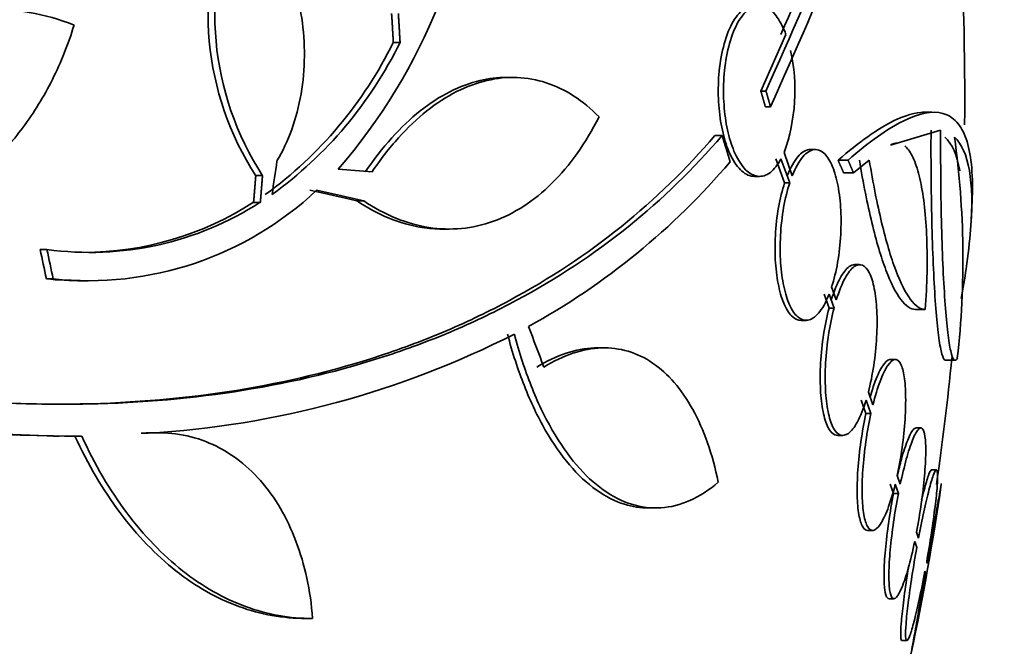
# Model space of a CAD drawing. Units: millimetres. Extents: x 0 to 1385, y 0 to 1190.
# Drawn here: x 690 to 700, y 963 to 969 of the extents above; entities that cross this region are included whole.
import ezdxf
from ezdxf import colors
from ezdxf.entities.mleader import LeaderData, LeaderLine
from ezdxf.math import Vec2, Vec3

# ---------------------------------------------------------------- set-up
doc = ezdxf.new("R2010")
doc.units = ezdxf.units.MM
doc.layers.add('DV4_Défaut', color=7, linetype='Continuous')
doc.layers.add('Défaut', color=7, linetype='Continuous')

# ---------------------------------------------------------------- blocks, each defined once
blk = doc.blocks.new('_DOT')
at = {"color": 0}
blk.add_line((0, 0), (-1, 0), dxfattribs=at)
at = {"color": 0, "const_width": 0.333}
blk.add_lwpolyline([(-0.1665, 0, 1), (0.1665, 0, 1)], format="xyb", close=True, dxfattribs=at)
blk = doc.blocks.new('SE3')
at = {"layer": 'DV4_Défaut', "color": 7, "linetype": 'Continuous', "lineweight": 35}
for p, q in [((693.655, 969.146), (693.584, 969.146)), ((697.72, 969.228), (697.456, 968.633)), ((694.839, 968.776), (694.767, 968.776)), ((697.51, 968.633), (697.456, 968.633)), ((697.558, 968.466), (697.504, 968.466)), ((699.258, 968.409), (699.16, 968.409)), ((698.823, 968.062), (699.35, 968.222)), ((697.047, 968.164), (696.972, 968.164)), ((698.031, 968.016), (697.978, 968.016)), ((697.615, 967.919), (697.706, 967.664)), ((697.668, 967.919), (697.76, 967.664)), ((697.787, 967.74), (697.7, 967.984)), ((698.375, 967.904), (698.27, 967.904)), ((698.432, 967.771), (698.598, 967.906)), ((692.206, 967.741), (692.135, 967.741)), ((697.387, 967.733), (697.441, 967.733)), ((698.432, 967.771), (698.327, 967.771)), ((697.76, 967.664), (697.706, 967.664)), ((693.272, 967.475), (693.201, 967.475)), ((692.183, 967.459), (692.112, 967.459)), ((694.099, 967.178), (694.17, 967.178)), ((689.935, 966.962), (689.864, 966.962)), ((698.496, 966.803), (698.444, 966.803)), ((690, 966.654), (689.929, 966.654)), ((690.303, 966.634), (690.37, 966.634)), ((698.251, 966.431), (698.202, 966.568)), ((698.123, 966.492), (698.174, 966.346)), ((698.175, 966.492), (698.227, 966.346)), ((698.227, 966.346), (698.174, 966.346)), ((699.084, 966.332), (699.186, 966.332)), ((697.88, 966.216), (697.933, 966.216)), ((695.797, 965.926), (695.724, 965.926)), ((698.872, 965.803), (698.821, 965.803)), ((699.402, 965.795), (699.503, 965.795)), ((698.636, 965.324), (698.589, 965.46)), ((698.513, 965.376), (698.563, 965.233)), ((698.565, 965.376), (698.615, 965.233)), ((698.615, 965.233), (698.563, 965.233)), ((690.004, 964.995), (690.065, 964.995)), ((691, 965.027), (690.928, 965.027)), ((691.104, 965.031), (691.033, 965.031)), ((698.268, 965.003), (698.32, 965.003)), ((699.14, 965.082), (699.089, 965.082)), ((698.924, 964.488), (698.893, 964.58)), ((699.304, 964.641), (699.254, 964.641)), ((698.82, 964.489), (698.853, 964.392)), ((698.872, 964.489), (698.905, 964.392)), ((698.905, 964.392), (698.853, 964.392)), ((696.274, 964.239), (696.349, 964.239)), ((698.582, 964.003), (698.634, 964.003)), ((699.117, 963.922), (699.096, 963.984)), ((699.077, 963.887), (699.099, 963.823)), ((699.208, 963.655), (699.203, 963.671)), ((699.184, 963.572), (699.19, 963.555)), ((698.807, 963.282), (698.859, 963.282)), ((692.635, 963.075), (692.722, 963.075)), ((698.943, 962.841), (698.994, 962.841))]:
    blk.add_line(p, q, dxfattribs=at)
for centre, radius, start, end in [((414.14, 1094.236), 309.959, 336.09484, 336.80551), ((383.481, 1107.966), 343.453, 336.17473, 336.7079), ((426.188, 1088.655), 296.794, 336.1115, 336.86194), ((688.424, 971.79), 6.067, 318.9979, 357.6509), ((694.776, 969.447), 3.144, 157.7032, 212.8674), ((694.846, 969.447), 3.143, 157.6908, 212.8752), ((671.104, 968.598), 28.5, 359.3563, 3.8132), ((689.702, 971.041), 4.319, 305.9188, 333.9715), ((689.772, 971.043), 4.322, 305.9157, 333.9571), ((695.879, 968.64), 1.936, 340.1883, 12.5756), ((690.353, 966.862), 9.232, 353.5136, 8.0034), ((691.378, 972.763), 7.542, 298.7681, 319.7162), ((690.371, 970.145), 3.511, 263.9272, 313.2276), ((671.104, 968.598), 28.6, 357.3434, 357.8467), ((690.387, 970.247), 3.315, 262.156, 302.7865), ((690.316, 970.247), 3.315, 270.0603, 302.7857), ((690.298, 970.153), 3.519, 263.9814, 270.1296), ((690.442, 974.739), 9.728, 273.2884, 297.0107), ((690.206, 982.824), 17.827, 251.42, 269.352), ((690.322, 983.079), 18.083, 251.5529, 269.9324), ((671.104, 968.598), 28.5, 351.7061, 354.4141), ((671.104, 968.598), 28.55, 348.0978, 351.7208)]:
    blk.add_arc(centre, radius, start, end, dxfattribs=at)
for centre, major_axis, ratio, start_param, end_param in [((675.567, 973.105), (19.559, -19.371), 0.575479, 0.809366, 0.822069), ((672.222, 968.309), (7.136, 27.649), 0.695618, -1.420449, -1.407889), ((671.079, 967.942), (28.573, -1.06), 0.037043, 0.677863, 0.697575), ((671.034, 967.91), (28.345, -2.886), 0.100784, 0.683165, 0.710756), ((671.034, 967.91), (28.444, -2.896), 0.100784, 0.683542, 0.711035), ((669.572, 967.864), (12.271, -25.621), 0.669742, 1.215387, 1.226874), ((669.572, 967.864), (12.314, -25.712), 0.669742, 1.215546, 1.226992), ((672.797, 970.533), (21.397, -18.726), 0.550019, 0.790479, 0.810318)]:
    blk.add_ellipse(centre, major_axis=major_axis, ratio=ratio, start_param=start_param, end_param=end_param, dxfattribs=at)
for points, knots in [([(692.358, 967.896), (692.419, 967.998), (692.471, 968.109), (692.556, 968.346), (692.589, 968.474), (692.657, 968.863), (692.659, 969.139), (692.599, 969.533), (692.568, 969.663), (692.487, 969.907), (692.438, 970.023), (692.319, 970.238), (692.253, 970.334), (692.106, 970.505), (692.024, 970.58), (691.938, 970.64)], [0, 0, 0, 0, 0.125, 0.125, 0.25, 0.25, 0.5, 0.5, 0.625, 0.625, 0.75, 0.75, 0.875, 0.875, 1, 1, 1, 1]), ([(690.221, 969.328), (690.068, 969.389), (689.911, 969.434), (689.587, 969.489), (689.421, 969.499), (689.092, 969.485), (688.927, 969.461), (688.598, 969.378), (688.433, 969.319), (688.115, 969.17), (687.96, 969.08), (687.66, 968.869), (687.513, 968.747), (687.239, 968.479), (687.11, 968.333), (686.868, 968.017), (686.755, 967.845), (686.653, 967.664)], [0, 0, 0, 0, 0.125, 0.125, 0.25, 0.25, 0.375, 0.375, 0.5, 0.5, 0.625, 0.625, 0.75, 0.75, 0.875, 0.875, 1, 1, 1, 1]), ([(697.385, 969.533), (697.354, 969.533), (697.322, 969.524), (697.291, 969.505), (697.247, 969.478), (697.204, 969.43), (697.165, 969.365), (697.128, 969.303), (697.095, 969.222), (697.07, 969.129), (697.046, 969.043), (697.028, 968.945), (697.017, 968.843), (697.008, 968.749), (697.005, 968.65), (697.009, 968.553), (697.012, 968.461), (697.022, 968.368), (697.038, 968.284), (697.053, 968.198), (697.074, 968.118), (697.099, 968.049), (697.112, 968.013), (697.126, 967.98), (697.141, 967.95), (697.176, 967.88), (697.215, 967.825), (697.257, 967.789), (697.298, 967.753), (697.342, 967.734), (697.386, 967.733), (697.386, 967.733), (697.387, 967.733), (697.387, 967.733)], [0, 0, 0, 0, 0.083311, 0.083311, 0.083311, 0.204198, 0.204198, 0.204198, 0.32088, 0.32088, 0.32088, 0.428624, 0.428624, 0.428624, 0.52776, 0.52776, 0.52776, 0.622709, 0.622709, 0.622709, 0.718846, 0.718846, 0.718846, 0.767801, 0.767801, 0.767801, 0.883446, 0.883446, 0.883446, 0.998785, 0.998785, 0.998785, 1, 1, 1, 1]), ([(697.72, 969.228), (697.717, 969.236), (697.714, 969.244), (697.711, 969.252), (697.683, 969.322), (697.651, 969.382), (697.616, 969.426), (697.579, 969.475), (697.538, 969.507), (697.497, 969.523), (697.453, 969.539), (697.408, 969.537), (697.364, 969.515), (697.319, 969.493), (697.275, 969.451), (697.236, 969.391), (697.198, 969.333), (697.163, 969.256), (697.135, 969.166), (697.11, 969.082), (697.089, 968.986), (697.077, 968.884), (697.066, 968.791), (697.061, 968.69), (697.063, 968.592), (697.065, 968.499), (697.073, 968.406), (697.087, 968.319), (697.1, 968.232), (697.12, 968.15), (697.144, 968.079), (697.156, 968.042), (697.169, 968.008), (697.183, 967.977), (697.216, 967.904), (697.255, 967.845), (697.295, 967.804), (697.335, 967.764), (697.379, 967.74), (697.422, 967.735), (697.467, 967.729), (697.513, 967.743), (697.556, 967.776), (697.596, 967.807), (697.634, 967.856), (697.668, 967.919)], [0, 0, 0, 0, 0.007626, 0.007626, 0.007626, 0.076623, 0.076623, 0.076623, 0.150846, 0.150846, 0.150846, 0.229873, 0.229873, 0.229873, 0.310999, 0.310999, 0.310999, 0.389911, 0.389911, 0.389911, 0.463109, 0.463109, 0.463109, 0.530318, 0.530318, 0.530318, 0.594237, 0.594237, 0.594237, 0.658475, 0.658475, 0.658475, 0.690848, 0.690848, 0.690848, 0.767813, 0.767813, 0.767813, 0.844557, 0.844557, 0.844557, 0.924825, 0.924825, 0.924825, 1, 1, 1, 1]), ([(686.807, 967.247), (686.98, 967.194), (687.155, 967.16), (687.51, 967.127), (687.689, 967.13), (688.038, 967.172), (688.209, 967.211), (688.545, 967.327), (688.709, 967.404), (689.018, 967.591), (689.165, 967.7), (689.44, 967.953), (689.569, 968.097), (689.8, 968.407), (689.902, 968.574), (690.083, 968.935), (690.16, 969.127), (690.221, 969.328)], [0, 0, 0, 0, 0.125, 0.125, 0.25, 0.25, 0.375, 0.375, 0.5, 0.5, 0.625, 0.625, 0.75, 0.75, 0.875, 0.875, 1, 1, 1, 1]), ([(694.774, 968.776), (694.683, 968.776), (694.591, 968.766), (694.287, 968.695), (694.071, 968.585), (693.663, 968.262), (693.466, 968.044), (693.289, 967.78)], [0, 0, 0, 0, 0.178603, 0.178603, 0.589301, 0.589301, 1, 1, 1, 1]), ([(695.751, 968.36), (695.582, 968.534), (695.397, 968.654), (694.993, 968.786), (694.785, 968.794), (694.464, 968.719), (694.356, 968.68), (694.146, 968.573), (694.041, 968.505), (693.836, 968.343), (693.735, 968.247), (693.541, 968.032), (693.448, 967.912), (693.36, 967.78)], [0, 0, 0, 0, 0.25, 0.25, 0.5, 0.5, 0.625, 0.625, 0.75, 0.75, 0.875, 0.875, 1, 1, 1, 1]), ([(699.177, 968.409), (699.084, 968.409), (698.977, 968.378), (698.687, 968.235), (698.491, 968.095), (698.27, 967.904)], [0, 0, 0, 0, 0.422446, 0.422446, 1, 1, 1, 1]), ([(699.683, 967.509), (699.692, 967.775), (699.671, 967.98), (699.593, 968.202), (699.56, 968.261), (699.478, 968.351), (699.429, 968.382), (699.261, 968.428), (699.121, 968.399), (698.788, 968.233), (698.595, 968.096), (698.375, 967.904)], [0, 0, 0, 0, 0.25, 0.25, 0.375, 0.375, 0.5, 0.5, 0.75, 0.75, 1, 1, 1, 1]), ([(693.272, 967.475), (693.383, 967.401), (693.496, 967.34), (693.726, 967.246), (693.843, 967.213), (694.073, 967.177), (694.188, 967.174), (694.416, 967.195), (694.529, 967.221), (694.749, 967.3), (694.855, 967.353), (695.06, 967.486), (695.16, 967.567), (695.443, 967.848), (695.609, 968.081), (695.751, 968.36)], [0, 0, 0, 0, 0.125, 0.125, 0.25, 0.25, 0.375, 0.375, 0.5, 0.5, 0.625, 0.625, 0.75, 0.75, 1, 1, 1, 1]), ([(699.249, 968.222), (699.248, 968.044), (699.248, 967.87), (699.252, 967.53), (699.255, 967.361), (699.263, 967.047), (699.268, 966.899), (699.281, 966.621), (699.288, 966.494), (699.305, 966.271), (699.314, 966.172), (699.334, 966.007), (699.344, 965.942), (699.366, 965.845), (699.378, 965.814), (699.394, 965.797), (699.398, 965.795), (699.402, 965.795)], [0, 0, 0, 0, 0.1360903, 0.1360903, 0.2721807, 0.2721807, 0.408271, 0.408271, 0.5443613, 0.5443613, 0.6804517, 0.6804517, 0.816542, 0.816542, 0.9526323, 0.9526323, 1, 1, 1, 1]), ([(699.35, 968.222), (699.349, 968.044), (699.35, 967.87), (699.353, 967.53), (699.356, 967.361), (699.364, 967.047), (699.369, 966.899), (699.382, 966.621), (699.39, 966.494), (699.406, 966.271), (699.415, 966.172), (699.435, 966.007), (699.445, 965.942), (699.467, 965.845), (699.479, 965.814), (699.502, 965.789), (699.514, 965.795), (699.526, 965.819)], [0, 0, 0, 0, 0.125, 0.125, 0.25, 0.25, 0.375, 0.375, 0.5, 0.5, 0.625, 0.625, 0.75, 0.75, 0.875, 0.875, 1, 1, 1, 1]), ([(697.047, 968.164), (696.45, 967.463), (695.728, 966.881), (694.672, 966.314), (694.454, 966.209), (694, 966.014), (693.765, 965.926), (693.041, 965.686), (692.536, 965.565), (691.483, 965.395), (690.935, 965.346), (690.081, 965.329), (689.791, 965.333), (689.2, 965.359), (688.898, 965.382), (687.378, 965.54), (686.117, 965.812), (684.81, 966.218)], [0, 0, 0, 0, 0.25, 0.25, 0.3125, 0.3125, 0.375, 0.375, 0.5, 0.5, 0.625, 0.625, 0.6875, 0.6875, 0.75, 0.75, 1, 1, 1, 1]), ([(696.972, 968.164), (696.375, 967.463), (695.653, 966.88), (694.597, 966.313), (694.378, 966.207), (693.924, 966.013), (693.689, 965.924), (692.964, 965.685), (692.458, 965.563), (691.404, 965.394), (690.855, 965.346), (690.201, 965.333), (690.116, 965.332), (690.031, 965.332)], [0, 0, 0, 0, 0.388562, 0.388562, 0.485702, 0.485702, 0.582843, 0.582843, 0.777124, 0.777124, 0.971404, 0.971404, 1, 1, 1, 1]), ([(699.394, 968.147), (699.471, 968.076), (699.523, 967.959), (699.552, 967.795), (699.553, 967.793), (699.553, 967.791)], [0, 0, 0, 0, 0.990204, 0.990204, 1, 1, 1, 1]), ([(699.495, 968.147), (699.649, 968.003), (699.705, 967.679), (699.656, 967.045), (699.64, 966.907), (699.604, 966.659), (699.586, 966.554), (699.565, 966.445)], [0, 0, 0, 0, 0.703818, 0.703818, 0.879772, 0.879772, 1, 1, 1, 1]), ([(697.978, 968.016), (697.972, 968.016), (697.966, 968.016), (697.96, 968.015), (697.922, 968.009), (697.884, 967.984), (697.847, 967.941), (697.807, 967.895), (697.767, 967.826), (697.734, 967.74)], [0, 0, 0, 0, 0.07148, 0.07148, 0.07148, 0.512377, 0.512377, 0.512377, 1, 1, 1, 1]), ([(698.202, 966.568), (698.227, 966.645), (698.249, 966.734), (698.265, 966.827), (698.281, 966.921), (698.292, 967.022), (698.297, 967.122), (698.303, 967.219), (698.302, 967.317), (698.296, 967.409), (698.29, 967.498), (698.279, 967.584), (698.263, 967.659), (698.247, 967.735), (698.227, 967.802), (698.203, 967.856), (698.177, 967.912), (698.148, 967.954), (698.117, 967.981), (698.084, 968.009), (698.049, 968.021), (698.013, 968.015), (697.976, 968.009), (697.937, 967.984), (697.9, 967.941), (697.86, 967.895), (697.821, 967.826), (697.787, 967.74)], [0, 0, 0, 0, 0.107135, 0.107135, 0.107135, 0.214632, 0.214632, 0.214632, 0.318481, 0.318481, 0.318481, 0.420333, 0.420333, 0.420333, 0.524034, 0.524034, 0.524034, 0.632598, 0.632598, 0.632598, 0.747374, 0.747374, 0.747374, 0.867357, 0.867357, 0.867357, 1, 1, 1, 1]), ([(698.974, 968.053), (698.984, 968.045), (698.993, 968.036), (699.029, 967.992), (699.054, 967.947), (699.1, 967.832), (699.12, 967.761), (699.172, 967.52), (699.195, 967.313), (699.208, 966.967), (699.209, 966.843), (699.204, 966.591), (699.198, 966.463), (699.188, 966.332)], [0, 0, 0, 0, 0.054251, 0.054251, 0.211876, 0.211876, 0.369501, 0.369501, 0.68475, 0.68475, 0.842375, 0.842375, 1, 1, 1, 1]), ([(699.087, 966.332), (699.035, 966.331), (698.983, 966.366), (698.878, 966.505), (698.825, 966.611), (698.748, 966.814), (698.723, 966.89), (698.673, 967.057), (698.649, 967.149), (698.578, 967.442), (698.534, 967.662), (698.494, 967.906)], [0, 0, 0, 0, 0.25, 0.25, 0.5, 0.5, 0.625, 0.625, 0.75, 0.75, 1, 1, 1, 1]), ([(699.188, 966.332), (699.137, 966.331), (699.086, 966.366), (698.981, 966.505), (698.928, 966.611), (698.851, 966.814), (698.826, 966.889), (698.777, 967.056), (698.752, 967.148), (698.682, 967.441), (698.638, 967.661), (698.598, 967.906)], [0, 0, 0, 0, 0.25, 0.25, 0.5, 0.5, 0.625, 0.625, 0.75, 0.75, 1, 1, 1, 1]), ([(697.706, 967.664), (697.681, 967.587), (697.659, 967.499), (697.642, 967.405), (697.626, 967.312), (697.614, 967.21), (697.609, 967.11), (697.604, 967.014), (697.604, 966.916), (697.61, 966.824), (697.616, 966.735), (697.628, 966.649), (697.644, 966.575), (697.66, 966.499), (697.681, 966.432), (697.706, 966.378), (697.731, 966.322), (697.761, 966.279), (697.792, 966.252), (697.82, 966.228), (697.849, 966.216), (697.879, 966.216)], [0, 0, 0, 0, 0.147192, 0.147192, 0.147192, 0.294902, 0.294902, 0.294902, 0.43732, 0.43732, 0.43732, 0.576815, 0.576815, 0.576815, 0.719018, 0.719018, 0.719018, 0.868265, 0.868265, 0.868265, 1, 1, 1, 1]), ([(697.76, 967.664), (697.734, 967.587), (697.713, 967.499), (697.696, 967.405), (697.68, 967.312), (697.668, 967.21), (697.663, 967.11), (697.658, 967.014), (697.658, 966.915), (697.664, 966.824), (697.67, 966.735), (697.682, 966.649), (697.697, 966.575), (697.714, 966.498), (697.735, 966.431), (697.759, 966.378), (697.785, 966.322), (697.814, 966.279), (697.846, 966.252), (697.879, 966.224), (697.915, 966.212), (697.951, 966.218), (697.988, 966.224), (698.027, 966.249), (698.063, 966.292), (698.103, 966.338), (698.142, 966.407), (698.175, 966.492)], [0, 0, 0, 0, 0.107189, 0.107189, 0.107189, 0.214753, 0.214753, 0.214753, 0.318478, 0.318478, 0.318478, 0.420084, 0.420084, 0.420084, 0.523656, 0.523656, 0.523656, 0.632339, 0.632339, 0.632339, 0.747422, 0.747422, 0.747422, 0.86766, 0.86766, 0.86766, 1, 1, 1, 1]), ([(693.201, 967.475), (693.312, 967.401), (693.425, 967.34), (693.653, 967.247), (693.77, 967.214), (693.958, 967.184), (694.03, 967.178), (694.101, 967.178)], [0, 0, 0, 0, 0.3811916, 0.3811916, 0.7623833, 0.7623833, 1, 1, 1, 1]), ([(698.445, 966.803), (698.426, 966.803), (698.406, 966.796), (698.387, 966.782), (698.355, 966.759), (698.323, 966.718), (698.292, 966.662), (698.259, 966.602), (698.226, 966.522), (698.198, 966.431)], [0, 0, 0, 0, 0.232659, 0.232659, 0.232659, 0.602552, 0.602552, 0.602552, 1, 1, 1, 1]), ([(698.589, 965.46), (698.611, 965.546), (698.631, 965.641), (698.645, 965.739), (698.66, 965.837), (698.671, 965.94), (698.676, 966.039), (698.681, 966.136), (698.682, 966.232), (698.677, 966.319), (698.673, 966.405), (698.664, 966.484), (698.651, 966.55), (698.638, 966.618), (698.62, 966.674), (698.6, 966.715), (698.578, 966.758), (698.553, 966.785), (698.527, 966.797), (698.499, 966.809), (698.469, 966.804), (698.439, 966.782), (698.407, 966.759), (698.375, 966.718), (698.344, 966.662), (698.311, 966.602), (698.279, 966.522), (698.251, 966.431)], [0, 0, 0, 0, 0.108648, 0.108648, 0.108648, 0.217589, 0.217589, 0.217589, 0.323653, 0.323653, 0.323653, 0.427957, 0.427957, 0.427957, 0.533436, 0.533436, 0.533436, 0.642469, 0.642469, 0.642469, 0.756137, 0.756137, 0.756137, 0.87371, 0.87371, 0.87371, 1, 1, 1, 1]), ([(698.174, 966.346), (698.152, 966.261), (698.132, 966.166), (698.117, 966.068), (698.102, 965.97), (698.091, 965.867), (698.085, 965.767), (698.08, 965.67), (698.08, 965.575), (698.084, 965.488), (698.088, 965.402), (698.098, 965.323), (698.111, 965.257), (698.124, 965.19), (698.142, 965.133), (698.163, 965.092), (698.185, 965.049), (698.21, 965.021), (698.237, 965.01), (698.246, 965.005), (698.257, 965.003), (698.267, 965.003)], [0, 0, 0, 0, 0.159279, 0.159279, 0.159279, 0.319001, 0.319001, 0.319001, 0.474305, 0.474305, 0.474305, 0.626878, 0.626878, 0.626878, 0.781269, 0.781269, 0.781269, 0.941117, 0.941117, 0.941117, 1, 1, 1, 1]), ([(698.227, 966.346), (698.204, 966.261), (698.185, 966.166), (698.17, 966.068), (698.155, 965.97), (698.144, 965.867), (698.138, 965.767), (698.133, 965.67), (698.132, 965.575), (698.137, 965.488), (698.141, 965.402), (698.151, 965.323), (698.164, 965.257), (698.177, 965.19), (698.195, 965.133), (698.216, 965.092), (698.237, 965.049), (698.262, 965.021), (698.289, 965.01), (698.317, 964.998), (698.347, 965.003), (698.378, 965.025), (698.409, 965.047), (698.442, 965.088), (698.473, 965.145), (698.505, 965.205), (698.537, 965.284), (698.565, 965.376)], [0, 0, 0, 0, 0.108668, 0.108668, 0.108668, 0.217638, 0.217638, 0.217638, 0.323605, 0.323605, 0.323605, 0.427716, 0.427716, 0.427716, 0.533063, 0.533063, 0.533063, 0.64212, 0.64212, 0.64212, 0.755934, 0.755934, 0.755934, 0.873627, 0.873627, 0.873627, 1, 1, 1, 1]), ([(694.787, 966.072), (694.838, 965.876), (694.898, 965.693), (695.031, 965.356), (695.105, 965.2), (695.265, 964.92), (695.351, 964.798), (695.53, 964.587), (695.625, 964.498), (695.82, 964.36), (695.919, 964.309), (696.103, 964.252), (696.188, 964.239), (696.272, 964.239)], [0, 0, 0, 0, 0.171891, 0.171891, 0.343781, 0.343781, 0.515672, 0.515672, 0.687562, 0.687562, 0.859453, 0.859453, 1, 1, 1, 1]), ([(694.859, 966.072), (694.911, 965.876), (694.97, 965.694), (695.103, 965.356), (695.178, 965.2), (695.339, 964.92), (695.424, 964.798), (695.604, 964.587), (695.699, 964.499), (695.894, 964.36), (695.994, 964.309), (696.196, 964.246), (696.3, 964.234), (696.506, 964.247), (696.608, 964.273), (696.81, 964.363), (696.911, 964.427), (697.008, 964.511)], [0, 0, 0, 0, 0.125, 0.125, 0.25, 0.25, 0.375, 0.375, 0.5, 0.5, 0.625, 0.625, 0.75, 0.75, 0.875, 0.875, 1, 1, 1, 1]), ([(695.733, 965.926), (695.723, 965.926), (695.713, 965.926), (695.606, 965.923), (695.506, 965.904), (695.302, 965.836), (695.2, 965.787), (695.097, 965.723)], [0, 0, 0, 0, 0.049071, 0.049071, 0.524535, 0.524535, 1, 1, 1, 1]), ([(697.008, 964.511), (696.946, 964.808), (696.856, 965.064), (696.68, 965.384), (696.614, 965.479), (696.473, 965.642), (696.397, 965.711), (696.235, 965.822), (696.147, 965.864), (695.966, 965.917), (695.873, 965.929), (695.679, 965.923), (695.579, 965.904), (695.375, 965.836), (695.272, 965.787), (695.17, 965.723)], [0, 0, 0, 0, 0.25, 0.25, 0.375, 0.375, 0.5, 0.5, 0.625, 0.625, 0.75, 0.75, 0.875, 0.875, 1, 1, 1, 1]), ([(698.822, 965.803), (698.819, 965.803), (698.815, 965.802), (698.812, 965.802), (698.79, 965.797), (698.765, 965.774), (698.74, 965.737), (698.714, 965.698), (698.687, 965.642), (698.661, 965.574), (698.643, 965.526), (698.625, 965.47), (698.608, 965.41)], [0, 0, 0, 0, 0.049039, 0.049039, 0.049039, 0.395438, 0.395438, 0.395438, 0.751044, 0.751044, 0.751044, 1, 1, 1, 1]), ([(698.893, 964.58), (698.913, 964.673), (698.93, 964.773), (698.944, 964.873), (698.958, 964.974), (698.969, 965.077), (698.975, 965.173), (698.981, 965.268), (698.983, 965.359), (698.981, 965.438), (698.979, 965.517), (698.973, 965.587), (698.963, 965.642), (698.953, 965.698), (698.939, 965.741), (698.923, 965.767), (698.906, 965.795), (698.886, 965.806), (698.864, 965.802), (698.841, 965.797), (698.816, 965.774), (698.791, 965.737), (698.765, 965.698), (698.738, 965.642), (698.712, 965.573), (698.686, 965.503), (698.66, 965.418), (698.636, 965.324)], [0, 0, 0, 0, 0.110396, 0.110396, 0.110396, 0.221032, 0.221032, 0.221032, 0.329395, 0.329395, 0.329395, 0.43607, 0.43607, 0.43607, 0.543201, 0.543201, 0.543201, 0.652676, 0.652676, 0.652676, 0.765476, 0.765476, 0.765476, 0.881263, 0.881263, 0.881263, 1, 1, 1, 1]), ([(698.563, 965.233), (698.543, 965.14), (698.525, 965.04), (698.51, 964.94), (698.496, 964.84), (698.485, 964.737), (698.478, 964.64), (698.472, 964.545), (698.469, 964.454), (698.471, 964.373), (698.473, 964.294), (698.479, 964.224), (698.489, 964.168), (698.499, 964.111), (698.513, 964.068), (698.53, 964.04), (698.545, 964.015), (698.562, 964.003), (698.581, 964.003)], [0, 0, 0, 0, 0.172769, 0.172769, 0.172769, 0.345925, 0.345925, 0.345925, 0.51536, 0.51536, 0.51536, 0.681946, 0.681946, 0.681946, 0.849188, 0.849188, 0.849188, 1, 1, 1, 1]), ([(698.615, 965.233), (698.595, 965.14), (698.577, 965.04), (698.562, 964.94), (698.548, 964.84), (698.537, 964.737), (698.53, 964.64), (698.524, 964.545), (698.521, 964.453), (698.523, 964.373), (698.525, 964.294), (698.532, 964.224), (698.541, 964.168), (698.551, 964.111), (698.565, 964.068), (698.582, 964.04), (698.599, 964.012), (698.619, 964), (698.641, 964.003), (698.663, 964.007), (698.688, 964.029), (698.713, 964.066), (698.739, 964.104), (698.766, 964.159), (698.792, 964.227), (698.82, 964.3), (698.847, 964.39), (698.872, 964.489)], [0, 0, 0, 0, 0.109842, 0.109842, 0.109842, 0.219929, 0.219929, 0.219929, 0.327659, 0.327659, 0.327659, 0.433584, 0.433584, 0.433584, 0.539926, 0.539926, 0.539926, 0.64865, 0.64865, 0.64865, 0.760754, 0.760754, 0.760754, 0.875855, 0.875855, 0.875855, 1, 1, 1, 1]), ([(699.096, 963.984), (699.115, 964.081), (699.132, 964.185), (699.146, 964.285), (699.16, 964.385), (699.172, 964.485), (699.18, 964.577), (699.188, 964.667), (699.192, 964.751), (699.193, 964.821), (699.194, 964.891), (699.191, 964.95), (699.185, 964.993), (699.178, 965.035), (699.169, 965.064), (699.157, 965.076), (699.144, 965.088), (699.129, 965.083), (699.112, 965.063), (699.094, 965.042), (699.074, 965.004), (699.054, 964.953), (699.033, 964.9), (699.01, 964.831), (698.988, 964.753), (698.967, 964.674), (698.945, 964.583), (698.924, 964.488)], [0, 0, 0, 0, 0.111796, 0.111796, 0.111796, 0.223792, 0.223792, 0.223792, 0.333985, 0.333985, 0.333985, 0.442452, 0.442452, 0.442452, 0.550664, 0.550664, 0.550664, 0.660145, 0.660145, 0.660145, 0.771894, 0.771894, 0.771894, 0.886004, 0.886004, 0.886004, 1, 1, 1, 1]), ([(690.229, 964.997), (690.368, 964.695), (690.527, 964.426), (690.884, 963.95), (691.083, 963.742), (691.502, 963.412), (691.725, 963.285), (692.189, 963.115), (692.424, 963.074), (692.662, 963.075)], [0, 0, 0, 0, 0.25, 0.25, 0.5, 0.5, 0.75, 0.75, 1, 1, 1, 1]), ([(690.301, 964.997), (690.439, 964.695), (690.598, 964.426), (690.954, 963.951), (691.154, 963.743), (691.572, 963.413), (691.795, 963.286), (692.259, 963.115), (692.494, 963.073), (692.734, 963.075)], [0, 0, 0, 0, 0.25, 0.25, 0.5, 0.5, 0.75, 0.75, 1, 1, 1, 1]), ([(692.734, 963.075), (692.711, 963.369), (692.652, 963.64), (692.465, 964.136), (692.339, 964.351), (692.106, 964.616), (692.021, 964.694), (691.842, 964.826), (691.746, 964.88), (691.545, 964.966), (691.439, 964.996), (691.223, 965.031), (691.113, 965.036), (691, 965.027)], [0, 0, 0, 0, 0.25, 0.25, 0.5, 0.5, 0.625, 0.625, 0.75, 0.75, 0.875, 0.875, 1, 1, 1, 1]), ([(699.091, 965.082), (699.082, 965.082), (699.072, 965.076), (699.061, 965.063), (699.043, 965.042), (699.023, 965.004), (699.003, 964.953), (698.981, 964.9), (698.959, 964.831), (698.937, 964.753), (698.922, 964.7), (698.908, 964.642), (698.894, 964.581)], [0, 0, 0, 0, 0.186535, 0.186535, 0.186535, 0.48726, 0.48726, 0.48726, 0.794362, 0.794362, 0.794362, 1, 1, 1, 1]), ([(699.203, 963.671), (699.221, 963.772), (699.238, 963.875), (699.253, 963.973), (699.268, 964.071), (699.281, 964.167), (699.291, 964.251), (699.302, 964.334), (699.309, 964.409), (699.314, 964.468), (699.318, 964.527), (699.319, 964.573), (699.317, 964.602), (699.315, 964.631), (699.31, 964.644), (699.303, 964.64), (699.295, 964.636), (699.284, 964.616), (699.272, 964.58), (699.259, 964.544), (699.243, 964.492), (699.227, 964.428), (699.21, 964.363), (699.192, 964.284), (699.173, 964.197), (699.155, 964.113), (699.136, 964.018), (699.117, 963.922)], [0, 0, 0, 0, 0.112973, 0.112973, 0.112973, 0.226112, 0.226112, 0.226112, 0.337872, 0.337872, 0.337872, 0.447867, 0.447867, 0.447867, 0.556962, 0.556962, 0.556962, 0.666369, 0.666369, 0.666369, 0.777145, 0.777145, 0.777145, 0.889792, 0.889792, 0.889792, 1, 1, 1, 1]), ([(699.255, 964.641), (699.254, 964.641), (699.253, 964.64), (699.252, 964.64), (699.244, 964.636), (699.234, 964.616), (699.221, 964.58), (699.208, 964.544), (699.193, 964.492), (699.176, 964.428), (699.168, 964.397), (699.159, 964.362), (699.15, 964.324)], [0, 0, 0, 0, 0.04163, 0.04163, 0.04163, 0.42296, 0.42296, 0.42296, 0.809082, 0.809082, 0.809082, 1, 1, 1, 1]), ([(699.358, 964.498), (699.358, 964.498), (699.357, 964.493), (699.355, 964.482), (699.352, 964.463), (699.345, 964.428), (699.337, 964.379), (699.328, 964.33), (699.316, 964.265), (699.303, 964.191), (699.29, 964.115), (699.274, 964.028), (699.258, 963.935), (699.242, 963.846), (699.225, 963.75), (699.208, 963.655)], [0, 0, 0, 0, 0.124207, 0.124207, 0.124207, 0.342992, 0.342992, 0.342992, 0.562907, 0.562907, 0.562907, 0.785661, 0.785661, 0.785661, 1, 1, 1, 1]), ([(698.853, 964.392), (698.835, 964.294), (698.817, 964.191), (698.803, 964.091), (698.788, 963.99), (698.776, 963.889), (698.768, 963.797), (698.76, 963.707), (698.755, 963.622), (698.754, 963.551), (698.753, 963.48), (698.755, 963.421), (698.761, 963.377), (698.767, 963.333), (698.777, 963.303), (698.789, 963.29), (698.794, 963.285), (698.8, 963.282), (698.805, 963.282)], [0, 0, 0, 0, 0.188134, 0.188134, 0.188134, 0.37661, 0.37661, 0.37661, 0.561959, 0.561959, 0.561959, 0.744223, 0.744223, 0.744223, 0.925942, 0.925942, 0.925942, 1, 1, 1, 1]), ([(698.905, 964.392), (698.886, 964.294), (698.869, 964.191), (698.854, 964.091), (698.84, 963.99), (698.828, 963.889), (698.819, 963.797), (698.811, 963.707), (698.806, 963.622), (698.805, 963.551), (698.804, 963.48), (698.807, 963.421), (698.813, 963.377), (698.819, 963.333), (698.828, 963.303), (698.841, 963.29), (698.853, 963.277), (698.868, 963.281), (698.886, 963.3), (698.903, 963.319), (698.923, 963.356), (698.944, 963.407), (698.965, 963.458), (698.987, 963.526), (699.009, 963.604), (699.032, 963.687), (699.056, 963.784), (699.077, 963.887)], [0, 0, 0, 0, 0.110999, 0.110999, 0.110999, 0.222199, 0.222199, 0.222199, 0.331562, 0.331562, 0.331562, 0.439111, 0.439111, 0.439111, 0.546339, 0.546339, 0.546339, 0.654823, 0.654823, 0.654823, 0.765597, 0.765597, 0.765597, 0.878749, 0.878749, 0.878749, 1, 1, 1, 1]), ([(699.099, 963.823), (699.081, 963.722), (699.064, 963.618), (699.048, 963.52), (699.033, 963.421), (699.019, 963.325), (699.009, 963.24), (698.998, 963.156), (698.99, 963.081), (698.986, 963.02), (698.981, 962.96), (698.979, 962.913), (698.981, 962.883), (698.983, 962.853), (698.987, 962.838), (698.995, 962.841), (699.003, 962.843), (699.013, 962.862), (699.026, 962.896), (699.039, 962.931), (699.054, 962.982), (699.07, 963.045), (699.087, 963.109), (699.106, 963.187), (699.124, 963.273), (699.144, 963.364), (699.165, 963.467), (699.184, 963.572)], [0, 0, 0, 0, 0.111998, 0.111998, 0.111998, 0.22416, 0.22416, 0.22416, 0.334952, 0.334952, 0.334952, 0.443934, 0.443934, 0.443934, 0.551948, 0.551948, 0.551948, 0.660231, 0.660231, 0.660231, 0.769877, 0.769877, 0.769877, 0.881403, 0.881403, 0.881403, 1, 1, 1, 1]), ([(699.016, 963.637), (699.009, 963.597), (699.003, 963.558), (698.997, 963.52), (698.982, 963.421), (698.968, 963.325), (698.958, 963.24), (698.947, 963.156), (698.939, 963.081), (698.934, 963.02), (698.93, 962.96), (698.928, 962.913), (698.93, 962.883), (698.931, 962.855), (698.936, 962.841), (698.942, 962.841)], [0, 0, 0, 0, 0.0917671, 0.0917671, 0.0917671, 0.327353, 0.327353, 0.327353, 0.5600515, 0.5600515, 0.5600515, 0.788933, 0.788933, 0.788933, 1, 1, 1, 1]), ([(699.19, 963.555), (699.172, 963.453), (699.154, 963.351), (699.137, 963.256), (699.12, 963.162), (699.104, 963.073), (699.091, 962.997), (699.077, 962.921), (699.066, 962.856), (699.057, 962.807), (699.048, 962.759), (699.042, 962.725), (699.039, 962.709), (699.038, 962.702), (699.037, 962.698), (699.037, 962.698)], [0, 0, 0, 0, 0.225615, 0.225615, 0.225615, 0.451489, 0.451489, 0.451489, 0.675554, 0.675554, 0.675554, 0.896151, 0.896151, 0.896151, 1, 1, 1, 1])]:
    blk.add_open_spline(points, degree=3, knots=knots, dxfattribs=at)
for points, degree in [([(693.566, 969.449), (693.576, 969.297), (693.584, 969.146)], 2), ([(693.637, 969.449), (693.647, 969.297), (693.655, 969.146)], 2), ([(697.456, 968.633), (697.48, 968.55), (697.504, 968.466)], 2), ([(697.558, 968.466), (697.534, 968.55), (697.51, 968.633)], 2), ([(698.823, 968.062), (698.847, 968.077), (698.871, 968.085), (698.894, 968.085)], 3), ([(698.27, 967.904), (698.299, 967.838), (698.327, 967.771)], 2), ([(698.375, 967.904), (698.404, 967.838), (698.432, 967.771)], 2), ([(692.135, 967.741), (692.124, 967.6), (692.112, 967.459)], 2), ([(692.206, 967.741), (692.195, 967.6), (692.183, 967.459)], 2), ([(691.034, 965.031), (690.999, 965.031), (690.964, 965.03), (690.928, 965.027)], 3)]:
    blk.add_open_spline(points, degree=degree, dxfattribs=at)

msp = doc.modelspace()

# ---------------------------------------------------------------- block references
at = {"layer": 'Défaut'}
msp.add_blockref('SE3', (0, 0), dxfattribs=at)

# ---------------------------------------------------------------- leaders
at = {"layer": 'Défaut', "color": 7, "linetype": 'Continuous', "lineweight": 18}
ml = msp.add_multileader_mtext('Standard', dxfattribs=at)
ml.set_content('{\\pxsm0.9;\\fSolid Edge ISO|b1||i0||c0|p34;\\W1.;21/02/2017\\P}', color=256)
ml.set_leader_properties()
ml.set_arrow_properties(name='DOT')
ml.build(insert=Vec2(0, 0))
ml.multileader.update_dxf_attribs({"leader_type": 0, "dogleg_length": 0, "arrow_head_size": 12})
ctx = ml.context
ctx.base_point, ctx.char_height, ctx.arrow_head_size, ctx.landing_gap_size = Vec3(1114.317, 1182.624), 12, 12, 4.2
notes = []
notes.append((ctx, [(0, (0, 0, 0), (0, 0), (1, 0), 1, [])]))
ctx.mtext.insert = Vec3(1116.317, 1188.744)
for ctx, leaders in notes:
    for number, flags, end, landing, length, lines in leaders:
        leader = LeaderData()
        leader.index, (leader.has_last_leader_line, leader.has_dogleg_vector, leader.attachment_direction) = number, flags
        leader.last_leader_point, leader.dogleg_vector, leader.dogleg_length = Vec3(end), Vec3(landing), length
        for number, points, colour, breaks in lines:
            line = LeaderLine()
            line.index, line.vertices, line.color, line.breaks = number, Vec3.list(points), colors.encode_raw_color(colour), breaks
            leader.lines.append(line)
        ctx.leaders.append(leader)

doc.saveas('drawing.dxf')
